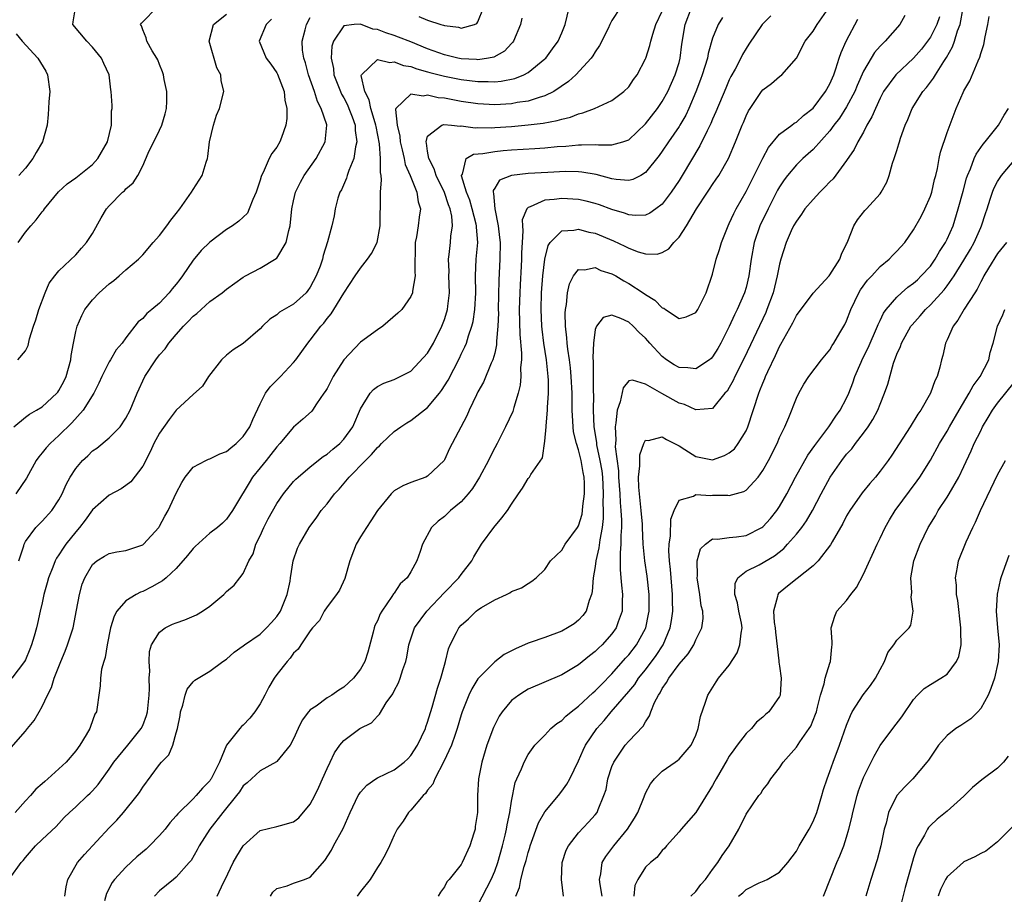
# Model space of a CAD drawing. Units: inches. Extents: x 2592000 to 2595000, y 1530000 to 1533000.
# Drawn here: x 2592598 to 2592716, y 1531173 to 1531278 of the extents above; entities that cross this region are included whole.
import ezdxf

# ---------------------------------------------------------------- set-up
doc = ezdxf.new("R2010")
doc.units = ezdxf.units.IN
doc.header["$MEASUREMENT"] = 0
doc.layers.add('LD25921530_2ft', color=123, linetype='Continuous')

msp = doc.modelspace()

# ---------------------------------------------------------------- linework, layer by layer
at = {"layer": 'LD25921530_2ft'}
for points, elevation in [([(2592597, 1531190.43), (2592599, 1531192.67), (2592599.26, 1531193), (2592600.06, 1531193.94), (2592600.62, 1531195), (2592601, 1531195.64), (2592601.63, 1531197), (2592602.11, 1531197.89), (2592602.44, 1531199), (2592603.22, 1531201), (2592603.75, 1531202.25), (2592604.04, 1531203), (2592604.7, 1531205), (2592605.11, 1531207.11), (2592605.44, 1531209), (2592605.78, 1531210.22), (2592606.08, 1531211), (2592607, 1531212.57), (2592607.53, 1531213), (2592608.44, 1531213.56), (2592609, 1531213.88), (2592609.92, 1531214.08), (2592611, 1531214.23), (2592613, 1531214.94), (2592613.08, 1531215), (2592614.91, 1531217), (2592615, 1531217.13), (2592615.65, 1531218.35), (2592616.03, 1531219), (2592617, 1531221.09), (2592617.65, 1531222.35), (2592618.07, 1531223), (2592619, 1531224.17), (2592620.52, 1531225), (2592620.86, 1531225.14), (2592621, 1531225.18), (2592622.21, 1531225.79), (2592623, 1531226.07), (2592623.5, 1531226.5), (2592624.13, 1531227), (2592625, 1531227.86), (2592625.77, 1531229), (2592626.12, 1531229.88), (2592627, 1531231.75), (2592627.66, 1531233), (2592628.2, 1531233.79), (2592629.45, 1531235), (2592631, 1531236.66), (2592631.28, 1531237), (2592632.7, 1531239), (2592633, 1531239.35), (2592634.25, 1531241), (2592634.62, 1531241.38), (2592635, 1531241.92), (2592635.5, 1531242.5), (2592635.82, 1531243), (2592637, 1531244.96), (2592638.34, 1531247), (2592639, 1531247.95), (2592639.82, 1531249), (2592640.3, 1531249.7), (2592640.96, 1531251), (2592641.34, 1531253), (2592641.35, 1531254.65), (2592641.37, 1531255), (2592641.36, 1531255.36), (2592641.39, 1531257), (2592641.51, 1531258.49), (2592641.44, 1531259), (2592641.36, 1531259.36), (2592641.39, 1531261), (2592641.25, 1531262.75), (2592640.84, 1531264.84), (2592640.82, 1531265), (2592640.72, 1531265.28), (2592640.22, 1531267), (2592640.03, 1531268.03), (2592639.51, 1531269), (2592639.07, 1531270.93), (2592639.1, 1531271), (2592641, 1531272.85), (2592642.47, 1531272.47), (2592643, 1531272.56), (2592644.12, 1531272.12), (2592645, 1531271.99), (2592645.71, 1531271.71), (2592647, 1531271.38), (2592647.28, 1531271.28), (2592649, 1531270.84), (2592651, 1531270.43), (2592653, 1531270.19), (2592654.21, 1531270.21), (2592655, 1531270.17), (2592655.77, 1531270.23), (2592657.42, 1531270.58), (2592658.47, 1531271), (2592659, 1531271.29), (2592661, 1531272.9), (2592661.1, 1531273), (2592661.89, 1531274.11), (2592662.56, 1531275), (2592663, 1531276), (2592663.41, 1531277), (2592663.87, 1531279)], 7988), ([(2592597.17, 1531175.17), (2592598.48, 1531177), (2592598.73, 1531177.27), (2592599, 1531177.63), (2592600.21, 1531179), (2592601, 1531179.77), (2592602.67, 1531181.33), (2592603.63, 1531182.37), (2592604.26, 1531183), (2592605, 1531183.67), (2592606.4, 1531185), (2592606.72, 1531185.28), (2592607, 1531185.57), (2592607.68, 1531186.32), (2592609, 1531188.16), (2592609.57, 1531189), (2592611.24, 1531191), (2592612.83, 1531193), (2592613, 1531193.37), (2592613.44, 1531194.56), (2592613.55, 1531195), (2592613.75, 1531197), (2592613.79, 1531197.79), (2592613.76, 1531199), (2592613.83, 1531199.83), (2592613.76, 1531201), (2592613.8, 1531202.2), (2592614.04, 1531203), (2592615, 1531204.5), (2592615.68, 1531205), (2592616.56, 1531205.44), (2592617, 1531205.63), (2592618.02, 1531205.98), (2592619.43, 1531206.57), (2592620.15, 1531207), (2592621, 1531207.61), (2592622.68, 1531209), (2592623, 1531209.35), (2592623.9, 1531210.1), (2592624.58, 1531211), (2592625, 1531211.51), (2592625.66, 1531213), (2592626.17, 1531213.83), (2592626.51, 1531215), (2592627, 1531215.99), (2592627.46, 1531217), (2592627.97, 1531218.03), (2592629, 1531219.86), (2592629.81, 1531221), (2592631, 1531222.48), (2592631.26, 1531222.74), (2592631.53, 1531223), (2592633, 1531224.23), (2592634.54, 1531225.46), (2592635, 1531225.73), (2592635.68, 1531226.32), (2592636.51, 1531227), (2592637, 1531227.51), (2592638.09, 1531229), (2592639, 1531231.13), (2592640.16, 1531233), (2592640.55, 1531233.45), (2592641, 1531233.83), (2592641.78, 1531234.22), (2592643, 1531234.65), (2592643.23, 1531234.77), (2592643.74, 1531235), (2592645, 1531235.65), (2592647, 1531237.8), (2592647.68, 1531239), (2592648.69, 1531241), (2592649, 1531241.82), (2592649.29, 1531242.71), (2592649.36, 1531243), (2592649.39, 1531243.39), (2592649.6, 1531245), (2592649.54, 1531247), (2592649.55, 1531247.55), (2592649.48, 1531249), (2592649.57, 1531249.57), (2592649.72, 1531251), (2592649.77, 1531251.77), (2592649.95, 1531253), (2592649.87, 1531254.13), (2592649.69, 1531255), (2592649.49, 1531255.49), (2592649, 1531256.98), (2592648.01, 1531259), (2592647.79, 1531259.79), (2592647.16, 1531261), (2592647, 1531261.89), (2592646.86, 1531262.86), (2592646.81, 1531263), (2592647, 1531263.67), (2592648.71, 1531265), (2592648.93, 1531265.07), (2592649.83, 1531265), (2592650.88, 1531264.88), (2592651, 1531264.91), (2592652.69, 1531264.69), (2592653, 1531264.71), (2592654.68, 1531264.68), (2592655, 1531264.7), (2592657, 1531264.84), (2592658.98, 1531265.02), (2592660.77, 1531265.23), (2592662.46, 1531265.54), (2592663, 1531265.73), (2592664.05, 1531265.95), (2592665, 1531266.36), (2592665.54, 1531266.46), (2592666.93, 1531267), (2592669, 1531267.95), (2592670.43, 1531269), (2592671, 1531269.59), (2592671.57, 1531270.43), (2592671.99, 1531271), (2592673, 1531272.91), (2592673.04, 1531273), (2592673.51, 1531274.49), (2592673.62, 1531275), (2592673.87, 1531275.87), (2592674.25, 1531277), (2592675, 1531278.6)], 7984), ([(2592669.96, 1531279), (2592669, 1531277.48), (2592668.82, 1531277.18), (2592668.76, 1531277), (2592668.53, 1531276.53), (2592667.51, 1531274.49), (2592667, 1531273.75), (2592666.73, 1531273.27), (2592666.53, 1531273), (2592664.69, 1531271), (2592663.81, 1531270.19), (2592662.06, 1531269), (2592661, 1531268.48), (2592660.31, 1531268.31), (2592659, 1531267.87), (2592657.7, 1531267.7), (2592657, 1531267.56), (2592655, 1531267.44), (2592653, 1531267.53), (2592651, 1531267.83), (2592650, 1531268), (2592649, 1531268.22), (2592648.27, 1531268.27), (2592647, 1531268.58), (2592646.46, 1531268.46), (2592645, 1531268.7), (2592643.22, 1531267), (2592643.15, 1531266.85), (2592643.35, 1531265), (2592643.68, 1531263.68), (2592643.71, 1531263), (2592643.95, 1531262.05), (2592644.19, 1531261), (2592644.32, 1531260.32), (2592644.92, 1531259), (2592645.72, 1531257), (2592645.85, 1531255.85), (2592646.15, 1531255), (2592646, 1531254), (2592645.88, 1531253), (2592645.68, 1531251.68), (2592645.53, 1531251), (2592645.48, 1531247.48), (2592645.53, 1531247), (2592645.19, 1531245.19), (2592645.18, 1531245), (2592645, 1531244.55), (2592643.9, 1531243), (2592643.44, 1531242.56), (2592641.65, 1531241), (2592641, 1531240.59), (2592639, 1531239.1), (2592637.01, 1531237), (2592635.71, 1531235), (2592635, 1531233.57), (2592634.79, 1531233.21), (2592634.62, 1531233), (2592633.74, 1531231.74), (2592633.27, 1531231), (2592633.15, 1531230.85), (2592632.1, 1531229.9), (2592631, 1531228.95), (2592629.36, 1531227), (2592629, 1531226.62), (2592628.3, 1531225.7), (2592627.71, 1531225), (2592627, 1531224.1), (2592626.11, 1531223), (2592625.69, 1531222.31), (2592625, 1531221.14), (2592624.89, 1531221), (2592623.7, 1531219), (2592623, 1531217.97), (2592622.51, 1531217.49), (2592621.93, 1531217), (2592621, 1531216.31), (2592619.26, 1531214.74), (2592619, 1531214.48), (2592618.36, 1531213.64), (2592617, 1531212.1), (2592615.79, 1531211), (2592615.37, 1531210.63), (2592615, 1531210.44), (2592614.1, 1531209.9), (2592613, 1531209.36), (2592612.73, 1531209.27), (2592612.22, 1531209), (2592611, 1531208.24), (2592609.92, 1531207), (2592609.58, 1531206.42), (2592609.14, 1531205), (2592608.74, 1531203), (2592608.53, 1531201.47), (2592608.34, 1531201), (2592608.09, 1531200.09), (2592607.96, 1531199), (2592607.92, 1531198.08), (2592607.75, 1531197), (2592607.56, 1531195.56), (2592607.47, 1531195), (2592607.3, 1531194.7), (2592606.76, 1531193.24), (2592606.69, 1531193), (2592606.26, 1531192.26), (2592605.48, 1531191), (2592605, 1531190.35), (2592603.86, 1531189), (2592601.66, 1531187), (2592601.3, 1531186.7), (2592601, 1531186.42), (2592600.25, 1531185.76), (2592599.59, 1531185), (2592599, 1531184.38), (2592597.77, 1531183)], 7986), ([(2592598.09, 1531237), (2592599, 1531238.07), (2592599.31, 1531238.69), (2592599.5, 1531239.5), (2592599.96, 1531241), (2592600.24, 1531241.76), (2592600.61, 1531243), (2592601.37, 1531245), (2592601.85, 1531246.15), (2592602.51, 1531247), (2592603, 1531247.61), (2592605, 1531249.54), (2592605.68, 1531250.32), (2592606.3, 1531251), (2592607, 1531252.07), (2592608.05, 1531253.95), (2592608.69, 1531255), (2592609, 1531255.36), (2592610.6, 1531257), (2592610.83, 1531257.17), (2592611, 1531257.41), (2592611.87, 1531258.13), (2592612.41, 1531259), (2592613, 1531260.16), (2592613.65, 1531261.65), (2592615, 1531264.41), (2592615.26, 1531265), (2592615.66, 1531266.34), (2592615.83, 1531267), (2592615.88, 1531267.88), (2592615.87, 1531269), (2592615.55, 1531270.45), (2592615.46, 1531271), (2592615.36, 1531271.36), (2592615, 1531272.22), (2592614.79, 1531272.79), (2592614.69, 1531273), (2592614.14, 1531273.86), (2592613.5, 1531275), (2592613.42, 1531275.42), (2592613, 1531276.37), (2592612.84, 1531276.84), (2592612.75, 1531277), (2592612.84, 1531277.16), (2592613, 1531277.34), (2592614.63, 1531279)], 7998), ([(2592598.12, 1531251), (2592599, 1531252.24), (2592599.63, 1531253), (2592600.29, 1531253.71), (2592601, 1531254.64), (2592601.17, 1531254.83), (2592601.28, 1531255), (2592602.95, 1531257.05), (2592604, 1531258), (2592605, 1531258.73), (2592607, 1531260.3), (2592607.66, 1531261), (2592608.81, 1531263), (2592609.27, 1531265), (2592609.29, 1531266.71), (2592609.34, 1531267), (2592609.35, 1531267.35), (2592609.25, 1531269), (2592609.21, 1531269.21), (2592608.98, 1531271), (2592608.35, 1531272.35), (2592608.08, 1531273), (2592607, 1531274.3), (2592606.33, 1531275), (2592604.65, 1531277), (2592604.69, 1531277.31), (2592604.99, 1531279)], 8000), ([(2592603.7, 1531173), (2592603.87, 1531174.13), (2592604.07, 1531175), (2592605.2, 1531177), (2592606.03, 1531177.97), (2592609, 1531181.16), (2592609.92, 1531182.08), (2592610.71, 1531183), (2592612.35, 1531185), (2592612.63, 1531185.37), (2592613, 1531186), (2592615, 1531188.72), (2592615.24, 1531189), (2592616.12, 1531189.88), (2592616.59, 1531191), (2592617, 1531192.47), (2592617.15, 1531193), (2592617.45, 1531194.55), (2592617.51, 1531195), (2592617.78, 1531195.78), (2592618.08, 1531197), (2592618.32, 1531197.68), (2592619, 1531198.58), (2592619.22, 1531198.78), (2592621, 1531199.85), (2592622.55, 1531201), (2592623, 1531201.29), (2592623.9, 1531202.1), (2592625, 1531202.88), (2592625.14, 1531203), (2592627, 1531204.27), (2592627.76, 1531205), (2592628.36, 1531205.64), (2592629, 1531206.35), (2592629.43, 1531207), (2592630.23, 1531209), (2592630.58, 1531210.58), (2592630.63, 1531211), (2592630.97, 1531213), (2592631.48, 1531214.52), (2592631.7, 1531215), (2592632.85, 1531217), (2592633.77, 1531218.23), (2592634.29, 1531219), (2592635, 1531219.82), (2592635.89, 1531221), (2592636.44, 1531221.56), (2592637.63, 1531223), (2592639.57, 1531225), (2592640.31, 1531225.69), (2592641, 1531226.55), (2592641.25, 1531226.75), (2592641.49, 1531227), (2592643, 1531228.43), (2592643.79, 1531229), (2592644.52, 1531229.48), (2592645, 1531229.74), (2592647, 1531231.31), (2592648.42, 1531233), (2592648.67, 1531233.33), (2592649.43, 1531234.57), (2592650.79, 1531237.21), (2592651, 1531237.68), (2592651.44, 1531238.56), (2592651.62, 1531239), (2592651.87, 1531239.87), (2592652.28, 1531241), (2592652.43, 1531241.57), (2592652.63, 1531243), (2592652.74, 1531245), (2592652.7, 1531247), (2592652.79, 1531249), (2592652.97, 1531251), (2592652.84, 1531252.84), (2592652.84, 1531253), (2592652.8, 1531253.2), (2592652.33, 1531255), (2592652.03, 1531256.03), (2592651.64, 1531257), (2592651.05, 1531258.95), (2592651.05, 1531259), (2592651.15, 1531259.15), (2592651.61, 1531261), (2592652.46, 1531261.54), (2592653.6, 1531261.6), (2592655, 1531261.87), (2592656.02, 1531261.98), (2592657, 1531262.05), (2592659.78, 1531262.22), (2592661, 1531262.31), (2592662.45, 1531262.45), (2592663.49, 1531262.51), (2592665, 1531262.66), (2592665.37, 1531262.63), (2592667, 1531262.69), (2592667.37, 1531262.63), (2592669, 1531262.65), (2592670.29, 1531263), (2592671, 1531263.25), (2592673, 1531265.14), (2592674.44, 1531267), (2592675, 1531267.81), (2592675.65, 1531269), (2592676.54, 1531271), (2592677, 1531272.49), (2592677.14, 1531273), (2592677.34, 1531274.66), (2592677.75, 1531277), (2592678.47, 1531279)], 7982), ([(2592621.89, 1531173), (2592622.63, 1531174.63), (2592622.82, 1531175), (2592623.8, 1531177), (2592624.23, 1531177.77), (2592624.99, 1531179), (2592627, 1531180.83), (2592629, 1531181.3), (2592629.45, 1531181.45), (2592631, 1531181.87), (2592631.64, 1531182.36), (2592633, 1531183.97), (2592633.54, 1531185), (2592634.01, 1531185.99), (2592634.47, 1531187), (2592635, 1531188.24), (2592635.38, 1531189), (2592635.89, 1531190.11), (2592636.53, 1531191), (2592637, 1531191.59), (2592638.92, 1531193), (2592640.3, 1531193.7), (2592641, 1531194.48), (2592641.27, 1531194.73), (2592642.07, 1531196.07), (2592642.84, 1531197.16), (2592643, 1531197.49), (2592643.53, 1531198.47), (2592643.74, 1531199), (2592644.05, 1531200.05), (2592644.39, 1531201), (2592644.5, 1531201.5), (2592644.76, 1531203), (2592645.45, 1531205), (2592646.9, 1531207), (2592649, 1531209.25), (2592650.71, 1531211), (2592651, 1531211.39), (2592652.27, 1531213), (2592652.52, 1531213.48), (2592653.43, 1531215), (2592654.88, 1531217), (2592655.87, 1531218.13), (2592656.54, 1531219), (2592657, 1531219.79), (2592657.85, 1531221), (2592658.31, 1531221.69), (2592659, 1531222.85), (2592659.08, 1531222.92), (2592659.15, 1531223), (2592659.32, 1531223.32), (2592660.7, 1531225.3), (2592661, 1531227.29), (2592661.13, 1531229), (2592661.13, 1531229.13), (2592661.3, 1531231), (2592661.31, 1531231.31), (2592661.43, 1531233), (2592661.42, 1531234.58), (2592661.4, 1531235), (2592661.18, 1531237), (2592660.85, 1531239), (2592660.65, 1531240.65), (2592660.61, 1531241), (2592660.54, 1531243), (2592660.6, 1531245), (2592660.76, 1531247), (2592661, 1531249), (2592661.38, 1531250.62), (2592661.64, 1531251), (2592663, 1531252.38), (2592664.45, 1531252.45), (2592665, 1531252.59), (2592666.24, 1531252.24), (2592667, 1531252.1), (2592669.18, 1531251.18), (2592670.54, 1531250.54), (2592671, 1531250.3), (2592672.11, 1531249.89), (2592673, 1531249.65), (2592674.38, 1531249.62), (2592675, 1531249.82), (2592675.77, 1531250.23), (2592676.39, 1531251), (2592677, 1531251.63), (2592677.9, 1531253), (2592679.08, 1531255), (2592680.4, 1531257), (2592680.65, 1531257.35), (2592681, 1531257.9), (2592681.45, 1531258.55), (2592681.74, 1531259), (2592682.89, 1531261), (2592683.75, 1531263), (2592684.22, 1531264.22), (2592684.54, 1531265), (2592684.69, 1531265.31), (2592685, 1531266.1), (2592685.29, 1531266.71), (2592685.48, 1531267), (2592686.83, 1531269), (2592687, 1531269.22), (2592688.03, 1531269.97), (2592689, 1531270.8), (2592689.25, 1531271), (2592691, 1531272.98), (2592692.07, 1531275), (2592693, 1531276.21), (2592693.49, 1531277), (2592694.88, 1531279)], 7976), ([(2592645.96, 1531277.96), (2592647, 1531277.51), (2592648.59, 1531277), (2592648.91, 1531276.91), (2592649, 1531276.87), (2592650.68, 1531276.68), (2592651, 1531276.58), (2592652.58, 1531277), (2592652.87, 1531277.13), (2592653, 1531277.31), (2592653.68, 1531279)], 7992), ([(2592653, 1531171.92), (2592654.59, 1531175), (2592655, 1531175.98), (2592655.36, 1531177), (2592655.93, 1531179), (2592656.26, 1531180.26), (2592656.43, 1531181), (2592656.5, 1531181.5), (2592656.82, 1531183), (2592657, 1531184.33), (2592657.43, 1531186.57), (2592657.65, 1531187), (2592658.2, 1531188.2), (2592658.52, 1531189), (2592659, 1531189.9), (2592659.78, 1531191), (2592661, 1531192.21), (2592661.7, 1531193), (2592662.41, 1531193.59), (2592663, 1531193.96), (2592663.51, 1531194.49), (2592664.11, 1531195), (2592665, 1531195.67), (2592666.72, 1531197.28), (2592667, 1531197.51), (2592667.73, 1531198.27), (2592669, 1531199.53), (2592670.62, 1531201.38), (2592671, 1531201.79), (2592671.94, 1531203), (2592673, 1531204.92), (2592673.03, 1531205), (2592673.36, 1531206.64), (2592673.42, 1531207), (2592673.42, 1531209), (2592673.18, 1531211.18), (2592672.91, 1531213), (2592672.74, 1531215), (2592672.66, 1531217), (2592672.63, 1531217.37), (2592672.49, 1531219), (2592672.28, 1531221), (2592672.21, 1531221.79), (2592672.18, 1531223), (2592672.34, 1531224.34), (2592672.31, 1531225), (2592672.33, 1531225.67), (2592672.8, 1531227), (2592673, 1531227.4), (2592673.37, 1531227.37), (2592675, 1531227.82), (2592675.49, 1531227.49), (2592677, 1531226.73), (2592677.69, 1531226.31), (2592679, 1531225.47), (2592681, 1531225.07), (2592682.41, 1531225.59), (2592683, 1531225.89), (2592683.61, 1531226.39), (2592684.06, 1531227), (2592685, 1531228.53), (2592685.22, 1531229), (2592686.51, 1531233), (2592686.66, 1531233.34), (2592687, 1531234.23), (2592687.24, 1531234.76), (2592687.33, 1531235), (2592687.6, 1531235.6), (2592688.5, 1531237.5), (2592689, 1531238.6), (2592689.15, 1531238.85), (2592689.49, 1531239.49), (2592690.57, 1531241.43), (2592691, 1531242.28), (2592693, 1531244.96), (2592694.9, 1531247), (2592695, 1531247.13), (2592696.19, 1531249), (2592696.37, 1531249.62), (2592697, 1531250.82), (2592697.05, 1531250.95), (2592697.16, 1531251.16), (2592697.87, 1531253), (2592698.31, 1531253.69), (2592699.18, 1531254.82), (2592699.36, 1531255), (2592701, 1531256.81), (2592701.14, 1531257), (2592701.8, 1531258.2), (2592702.09, 1531259), (2592702.49, 1531260.48), (2592702.68, 1531261), (2592703, 1531261.98), (2592703.24, 1531262.76), (2592703.3, 1531263), (2592703.43, 1531263.43), (2592703.99, 1531265), (2592704.31, 1531265.69), (2592704.82, 1531267), (2592706.09, 1531269), (2592706.52, 1531269.48), (2592707.38, 1531270.62), (2592707.59, 1531271), (2592708.6, 1531272.6), (2592708.92, 1531273.08), (2592709.65, 1531274.35), (2592709.87, 1531275), (2592710.24, 1531276.24), (2592710.55, 1531277), (2592710.91, 1531279)], 7968), ([(2592658.23, 1531277.77), (2592658.07, 1531277), (2592657.23, 1531275), (2592657.13, 1531274.87), (2592657, 1531274.74), (2592656.17, 1531273.83), (2592654.88, 1531273.12), (2592654.27, 1531273), (2592653, 1531272.81), (2592652.83, 1531272.83), (2592651, 1531272.92), (2592650.62, 1531273), (2592649, 1531273.39), (2592647, 1531274.12), (2592645, 1531274.93), (2592643.51, 1531275.51), (2592643, 1531275.7), (2592642, 1531276), (2592641, 1531276.41), (2592640.47, 1531276.47), (2592639, 1531277.06), (2592638.25, 1531277), (2592637, 1531276.84), (2592635.76, 1531275), (2592635.57, 1531274.43), (2592635.5, 1531273), (2592635.77, 1531271.77), (2592635.82, 1531271), (2592636.59, 1531269), (2592636.71, 1531268.71), (2592637, 1531268.24), (2592637.42, 1531267.42), (2592637.61, 1531267), (2592637.99, 1531266.01), (2592638.35, 1531265), (2592638.36, 1531264.36), (2592638.56, 1531263), (2592638.4, 1531262.4), (2592638.2, 1531261), (2592637.59, 1531259.59), (2592637.4, 1531259), (2592637.32, 1531258.68), (2592636.7, 1531257.3), (2592636.52, 1531257), (2592636.3, 1531256.3), (2592635.97, 1531255), (2592635.83, 1531254.17), (2592635.57, 1531253), (2592635.06, 1531251.06), (2592634.55, 1531249.45), (2592634.45, 1531249), (2592634.17, 1531248.17), (2592633.71, 1531247), (2592633, 1531245.67), (2592632.72, 1531245.28), (2592632.49, 1531245), (2592631, 1531243.64), (2592629.33, 1531242.67), (2592629, 1531242.38), (2592628.17, 1531241.83), (2592627.3, 1531241), (2592627, 1531240.68), (2592625, 1531238.96), (2592623.81, 1531238.19), (2592623, 1531237.57), (2592622.38, 1531237), (2592620.84, 1531235), (2592620.14, 1531233.86), (2592619, 1531232.85), (2592617, 1531230.97), (2592616.14, 1531229.86), (2592615, 1531228.24), (2592614.33, 1531227), (2592613.92, 1531226.08), (2592613, 1531224.3), (2592611.57, 1531222.43), (2592611, 1531221.99), (2592610.41, 1531221.59), (2592609, 1531220.84), (2592607, 1531219.1), (2592606.12, 1531217.88), (2592605.46, 1531217), (2592605, 1531216.46), (2592603.83, 1531215), (2592603.49, 1531214.51), (2592603, 1531213.73), (2592602.69, 1531213.31), (2592602.53, 1531213), (2592602.27, 1531212.27), (2592601.77, 1531211), (2592601.61, 1531210.39), (2592601.21, 1531209), (2592601, 1531208.01), (2592600.75, 1531207), (2592600.45, 1531205.55), (2592600.31, 1531205), (2592600.03, 1531204.03), (2592599.72, 1531203), (2592599.51, 1531202.49), (2592599, 1531201.2), (2592598.89, 1531201), (2592597.38, 1531199)], 7990), ([(2592597.63, 1531229), (2592599, 1531230.16), (2592599.47, 1531230.53), (2592600.34, 1531231), (2592601, 1531231.39), (2592602.74, 1531233), (2592602.85, 1531233.15), (2592603, 1531233.35), (2592603.59, 1531234.41), (2592603.87, 1531235), (2592604.41, 1531237), (2592604.47, 1531237.53), (2592604.72, 1531239), (2592605, 1531240.36), (2592605.16, 1531241), (2592605.72, 1531242.28), (2592606.1, 1531243), (2592607, 1531244.15), (2592607.81, 1531245), (2592609, 1531246.07), (2592609.54, 1531246.46), (2592610.18, 1531247), (2592611, 1531247.75), (2592612.49, 1531249), (2592613, 1531249.53), (2592614.26, 1531251), (2592615, 1531251.83), (2592615.86, 1531253), (2592616.35, 1531253.65), (2592617, 1531254.44), (2592617.43, 1531255), (2592618.83, 1531257), (2592619, 1531257.32), (2592620.1, 1531259), (2592620.57, 1531260.57), (2592620.71, 1531261), (2592620.76, 1531261.24), (2592620.98, 1531263), (2592621.43, 1531265), (2592621.82, 1531266.18), (2592622.18, 1531267), (2592622.66, 1531269), (2592622.34, 1531270.34), (2592622.31, 1531271), (2592621.83, 1531271.83), (2592620.91, 1531275), (2592621.44, 1531277), (2592623, 1531278.23)], 7996), ([(2592628.37, 1531277.63), (2592627.72, 1531277), (2592626.9, 1531275), (2592627.73, 1531273), (2592628.27, 1531272.27), (2592629, 1531271.25), (2592629.09, 1531271.09), (2592629.86, 1531269), (2592629.97, 1531267.97), (2592630.19, 1531267), (2592630.2, 1531265.8), (2592630.09, 1531265), (2592629.54, 1531263.54), (2592629.37, 1531263), (2592629, 1531262.38), (2592628.4, 1531261.6), (2592628.08, 1531261), (2592627.36, 1531259.36), (2592627.17, 1531259), (2592627.12, 1531258.88), (2592627, 1531258.43), (2592626.54, 1531257), (2592626.13, 1531256.13), (2592625.72, 1531255), (2592625.49, 1531254.51), (2592624.46, 1531253.54), (2592623.7, 1531253), (2592623, 1531252.54), (2592621, 1531251.02), (2592619.97, 1531250.03), (2592619, 1531248.87), (2592617.73, 1531247), (2592617.41, 1531246.59), (2592617, 1531246.02), (2592616.53, 1531245.47), (2592616.16, 1531245), (2592615, 1531243.76), (2592614.09, 1531243), (2592613.47, 1531242.53), (2592613, 1531241.94), (2592612.46, 1531241.54), (2592611, 1531239.63), (2592610.56, 1531239), (2592609.82, 1531238.18), (2592609.16, 1531237), (2592609, 1531236.75), (2592608.12, 1531235), (2592607.77, 1531234.23), (2592607.15, 1531233), (2592605.89, 1531231), (2592604.53, 1531229.47), (2592603, 1531227.97), (2592601.94, 1531227), (2592601.49, 1531226.51), (2592601, 1531225.88), (2592600.58, 1531225.42), (2592600.3, 1531225), (2592599.11, 1531222.89), (2592597.86, 1531221)], 7994), ([(2592598.22, 1531213), (2592598.79, 1531214.79), (2592598.84, 1531215), (2592599, 1531215.3), (2592600.26, 1531217), (2592601, 1531217.74), (2592602.14, 1531219), (2592603, 1531220.29), (2592603.38, 1531221), (2592603.87, 1531222.13), (2592604.35, 1531223), (2592605, 1531224.02), (2592605.83, 1531225), (2592606.44, 1531225.56), (2592607, 1531226.12), (2592607.53, 1531226.47), (2592609, 1531227.68), (2592610.29, 1531229), (2592611, 1531230.02), (2592611.51, 1531231), (2592612.34, 1531233), (2592613.25, 1531235), (2592614.55, 1531237), (2592615, 1531237.58), (2592615.69, 1531238.31), (2592616.13, 1531239), (2592617, 1531240.02), (2592617.85, 1531241), (2592618.44, 1531241.56), (2592619, 1531242.2), (2592619.46, 1531242.54), (2592621, 1531243.94), (2592622.48, 1531245), (2592623, 1531245.42), (2592625, 1531246.84), (2592625.27, 1531247), (2592627, 1531247.92), (2592628.93, 1531249.07), (2592629, 1531249.14), (2592630.12, 1531251), (2592630.42, 1531252.42), (2592630.61, 1531253), (2592630.81, 1531255), (2592631, 1531255.95), (2592631.24, 1531257), (2592631.81, 1531258.19), (2592632.28, 1531259), (2592633.69, 1531261), (2592634.76, 1531263), (2592634.96, 1531265), (2592634.95, 1531265.05), (2592634.31, 1531267), (2592633.84, 1531267.84), (2592633.49, 1531269), (2592632.8, 1531271), (2592632.43, 1531272.43), (2592632.22, 1531273), (2592632.07, 1531273.93), (2592632.01, 1531275), (2592632.38, 1531276.38), (2592632.53, 1531277), (2592633, 1531277.85)], 7992), ([(2592682.17, 1531277.83), (2592681.67, 1531277), (2592681, 1531275.39), (2592680.47, 1531273.53), (2592680.38, 1531273), (2592679.77, 1531271), (2592679.57, 1531270.43), (2592679, 1531268.98), (2592678.18, 1531267), (2592677.8, 1531266.2), (2592677.11, 1531265), (2592677, 1531264.83), (2592675.73, 1531263), (2592675, 1531261.9), (2592674.63, 1531261.37), (2592673, 1531259.33), (2592672.43, 1531259), (2592671.49, 1531258.51), (2592671, 1531258.4), (2592669.5, 1531258.5), (2592669, 1531258.59), (2592667.1, 1531259.1), (2592665.39, 1531259.39), (2592665, 1531259.42), (2592663.45, 1531259.45), (2592661.35, 1531259.35), (2592659, 1531259.21), (2592657.01, 1531258.99), (2592655.57, 1531258.43), (2592655, 1531257.47), (2592654.81, 1531257.19), (2592654.81, 1531257), (2592654.86, 1531256.86), (2592655, 1531255), (2592655.43, 1531253), (2592655.59, 1531251.59), (2592655.64, 1531251), (2592655.62, 1531249), (2592655.51, 1531246.49), (2592655.43, 1531243), (2592655.44, 1531242.56), (2592655.38, 1531241), (2592655.23, 1531239.23), (2592655.23, 1531238.77), (2592655, 1531237.8), (2592654.78, 1531237), (2592654.58, 1531236.58), (2592653.66, 1531234.34), (2592653, 1531233.17), (2592652.82, 1531232.82), (2592651.95, 1531231), (2592651.67, 1531230.33), (2592649.94, 1531227), (2592649.6, 1531226.4), (2592649, 1531225.05), (2592648.97, 1531225), (2592647, 1531223.1), (2592646.8, 1531223), (2592645, 1531222.37), (2592644.03, 1531221.97), (2592643, 1531221.35), (2592642.63, 1531221), (2592641.02, 1531219), (2592640.23, 1531217.77), (2592639.71, 1531217), (2592639, 1531215.89), (2592638.46, 1531215), (2592638.15, 1531214.15), (2592637.7, 1531213), (2592637.1, 1531210.9), (2592636.48, 1531209.52), (2592636.11, 1531209), (2592635, 1531207.51), (2592634.67, 1531207), (2592634.09, 1531205.91), (2592633.27, 1531205), (2592633, 1531204.67), (2592631.88, 1531203), (2592631.54, 1531202.46), (2592631, 1531201.99), (2592630.6, 1531201.4), (2592630.22, 1531201), (2592629, 1531199.45), (2592628.68, 1531199), (2592628.05, 1531197.95), (2592627.56, 1531197), (2592627, 1531195.94), (2592626.39, 1531195), (2592625.77, 1531194.23), (2592625, 1531193.41), (2592624.77, 1531193.23), (2592624.57, 1531193), (2592623, 1531191), (2592622.15, 1531189), (2592621.33, 1531187.33), (2592621.16, 1531187), (2592621.1, 1531186.9), (2592621, 1531186.77), (2592620.12, 1531185.88), (2592619.37, 1531185), (2592619, 1531184.61), (2592617.18, 1531182.82), (2592617, 1531182.58), (2592616.25, 1531181.75), (2592615.66, 1531181), (2592615, 1531180.23), (2592613.81, 1531179), (2592613.39, 1531178.61), (2592612.3, 1531177.7), (2592611, 1531176.47), (2592609.63, 1531175), (2592609.37, 1531174.63), (2592608.68, 1531173.32), (2592608.43, 1531172.43)], 7980), ([(2592687.95, 1531278.05), (2592686.92, 1531277), (2592685.35, 1531274.65), (2592685, 1531274.14), (2592684.58, 1531273.42), (2592684.38, 1531273), (2592683.69, 1531271.69), (2592683.2, 1531270.8), (2592683, 1531270.39), (2592682.58, 1531269.42), (2592681.41, 1531266.59), (2592681, 1531265.71), (2592680.79, 1531265.21), (2592680.34, 1531264.34), (2592679.48, 1531262.52), (2592677.39, 1531259), (2592677, 1531258.39), (2592676.06, 1531257), (2592675, 1531255.58), (2592674.24, 1531255), (2592673.52, 1531254.48), (2592673, 1531254.26), (2592671.79, 1531254.21), (2592671, 1531254.3), (2592670.5, 1531254.5), (2592669, 1531254.94), (2592667.5, 1531255.5), (2592667, 1531255.65), (2592665.92, 1531255.92), (2592665, 1531256.12), (2592663, 1531256.25), (2592662.11, 1531256.11), (2592661, 1531256.04), (2592659.24, 1531255.24), (2592659, 1531255.18), (2592658.84, 1531255), (2592658.29, 1531253.71), (2592658.31, 1531253), (2592658.37, 1531252.37), (2592658.27, 1531251), (2592658.22, 1531249.78), (2592658.22, 1531249), (2592658.18, 1531248.18), (2592658.04, 1531245.96), (2592657.99, 1531245), (2592657.94, 1531243), (2592658, 1531240), (2592658.22, 1531237.78), (2592658.19, 1531237), (2592658.08, 1531236.08), (2592658.12, 1531235), (2592658.04, 1531233.96), (2592657.82, 1531233), (2592657.29, 1531231.29), (2592657.17, 1531230.83), (2592656.28, 1531229), (2592655.29, 1531227), (2592655, 1531226.48), (2592654.49, 1531225.51), (2592654.27, 1531225), (2592653.17, 1531223), (2592652.36, 1531221.64), (2592651.84, 1531221), (2592651, 1531220.06), (2592649.73, 1531219), (2592649, 1531218.3), (2592648.26, 1531217.74), (2592647.46, 1531217), (2592646.39, 1531215), (2592646.12, 1531214.12), (2592645.72, 1531213), (2592645, 1531211.7), (2592644.57, 1531211), (2592643.74, 1531210.26), (2592643, 1531209.15), (2592642.93, 1531209.07), (2592642.74, 1531208.74), (2592641.53, 1531207), (2592641.33, 1531206.67), (2592641, 1531205.86), (2592640.71, 1531205.29), (2592640.62, 1531205), (2592640.51, 1531204.51), (2592639.88, 1531202.12), (2592639.5, 1531201), (2592639, 1531200.09), (2592638.17, 1531199), (2592637, 1531197.93), (2592636.41, 1531197.59), (2592635.57, 1531197), (2592635, 1531196.65), (2592633.68, 1531195.68), (2592633, 1531195.23), (2592632.79, 1531195), (2592632.01, 1531193.99), (2592631.54, 1531193), (2592631, 1531191.76), (2592630.58, 1531191), (2592629, 1531189.06), (2592628.97, 1531189.03), (2592627, 1531187.95), (2592625.47, 1531186.53), (2592625, 1531186.15), (2592624.54, 1531185.46), (2592624.19, 1531185), (2592622.57, 1531183), (2592621.02, 1531181), (2592619.73, 1531179), (2592619.48, 1531178.52), (2592618.76, 1531177.24), (2592618.56, 1531177), (2592617, 1531175.26), (2592616.66, 1531175), (2592615, 1531173.63), (2592614.4, 1531173)], 7978), ([(2592628.25, 1531173), (2592628.51, 1531173.49), (2592629, 1531173.9), (2592630.23, 1531174.23), (2592631, 1531174.55), (2592632.29, 1531175), (2592633, 1531175.27), (2592634.75, 1531177.25), (2592635.52, 1531178.48), (2592635.78, 1531179), (2592636.91, 1531181.09), (2592637.75, 1531183), (2592638.71, 1531185), (2592638.82, 1531185.18), (2592639, 1531185.4), (2592639.75, 1531186.25), (2592640.81, 1531187), (2592641, 1531187.11), (2592643, 1531188.09), (2592644.2, 1531189), (2592644.62, 1531189.38), (2592645, 1531189.78), (2592645.77, 1531191), (2592646.73, 1531193), (2592646.79, 1531193.21), (2592647, 1531193.75), (2592647.54, 1531195.54), (2592648.17, 1531197.83), (2592648.58, 1531199), (2592649, 1531200.57), (2592649.13, 1531201), (2592649.49, 1531202.51), (2592649.69, 1531203), (2592650.44, 1531204.44), (2592650.71, 1531205), (2592651, 1531205.34), (2592651.89, 1531206.11), (2592652.81, 1531207), (2592653, 1531207.15), (2592653.43, 1531207.43), (2592655, 1531208.37), (2592656.43, 1531209), (2592656.81, 1531209.19), (2592657, 1531209.36), (2592658.21, 1531209.79), (2592659, 1531210.31), (2592659.43, 1531210.57), (2592659.97, 1531211), (2592661, 1531211.99), (2592661.66, 1531213), (2592663, 1531214.29), (2592663.43, 1531215), (2592664.89, 1531217), (2592665, 1531217.18), (2592665.43, 1531218.57), (2592665.49, 1531219), (2592665.52, 1531219.52), (2592665.73, 1531221), (2592665.72, 1531222.28), (2592665.67, 1531223), (2592665.56, 1531223.56), (2592665.31, 1531225), (2592665, 1531226.24), (2592664.75, 1531227), (2592664.42, 1531228.42), (2592664.36, 1531229), (2592664.34, 1531229.66), (2592664.24, 1531231), (2592664.23, 1531233), (2592664.14, 1531235), (2592664.05, 1531236.05), (2592663.93, 1531237), (2592663.73, 1531238.27), (2592663.66, 1531239), (2592663.63, 1531239.63), (2592663.47, 1531241), (2592663.43, 1531242.57), (2592663.46, 1531243), (2592663.59, 1531243.59), (2592663.71, 1531245), (2592663.93, 1531246.07), (2592664.42, 1531247), (2592665, 1531247.77), (2592665.72, 1531247.72), (2592667, 1531248.01), (2592667.67, 1531247.67), (2592669, 1531247.25), (2592669.46, 1531247), (2592670.43, 1531246.43), (2592671, 1531246.12), (2592672.71, 1531245), (2592673, 1531244.78), (2592674.12, 1531244.12), (2592675, 1531243.2), (2592675.17, 1531243.17), (2592675.39, 1531243), (2592677, 1531241.94), (2592677.87, 1531242.13), (2592679, 1531242.63), (2592679.24, 1531243), (2592680.24, 1531245), (2592681, 1531247.22), (2592681.44, 1531249), (2592681.83, 1531250.17), (2592682.05, 1531251), (2592682.86, 1531253), (2592683, 1531253.27), (2592683.53, 1531254.47), (2592683.82, 1531255), (2592685, 1531257.09), (2592687, 1531261.05), (2592687.68, 1531262.32), (2592689, 1531263.92), (2592690.45, 1531265), (2592690.75, 1531265.25), (2592691, 1531265.37), (2592691.85, 1531266.15), (2592693, 1531267.03), (2592694.48, 1531269), (2592695, 1531269.91), (2592695.47, 1531271), (2592695.73, 1531271.73), (2592696.12, 1531273), (2592696.34, 1531273.66), (2592696.96, 1531275), (2592698.34, 1531277.66)], 7974), ([(2592703.93, 1531278.07), (2592703.35, 1531277), (2592701.61, 1531275), (2592701.28, 1531274.72), (2592701, 1531274.43), (2592700.34, 1531273.66), (2592699.93, 1531273), (2592699, 1531271.45), (2592698.27, 1531269.73), (2592697.97, 1531269), (2592697, 1531267.17), (2592696.16, 1531265.84), (2592695.48, 1531265), (2592695, 1531264.34), (2592693, 1531262.1), (2592692.43, 1531261.57), (2592691.76, 1531261), (2592691, 1531260.25), (2592689.96, 1531259), (2592689.54, 1531258.46), (2592689, 1531257.65), (2592688.77, 1531257.23), (2592687.63, 1531255), (2592686.65, 1531253), (2592685.96, 1531251), (2592685.62, 1531249), (2592685.34, 1531247), (2592685, 1531245.64), (2592684.81, 1531245), (2592683.94, 1531243), (2592683.62, 1531242.38), (2592683, 1531240.98), (2592681.99, 1531239), (2592681.64, 1531238.36), (2592681, 1531237.35), (2592680.83, 1531237.17), (2592680.63, 1531237), (2592679, 1531235.92), (2592678.05, 1531236.04), (2592677, 1531236.07), (2592676.41, 1531236.41), (2592675.52, 1531237), (2592675, 1531237.39), (2592673.51, 1531239), (2592673.28, 1531239.28), (2592673, 1531239.59), (2592672.24, 1531240.24), (2592671.52, 1531241), (2592671, 1531241.47), (2592670.06, 1531241.94), (2592669, 1531242.32), (2592667.94, 1531242.06), (2592667.14, 1531241), (2592667, 1531240.62), (2592666.78, 1531239), (2592666.72, 1531237.28), (2592666.77, 1531236.77), (2592666.77, 1531233.23), (2592666.79, 1531232.79), (2592666.76, 1531231), (2592666.84, 1531229), (2592667.14, 1531227.14), (2592667.16, 1531226.84), (2592667.56, 1531225), (2592667.77, 1531223.77), (2592667.85, 1531223), (2592667.91, 1531222.09), (2592667.96, 1531221), (2592667.92, 1531219.92), (2592667.96, 1531219), (2592667.95, 1531218.05), (2592667.82, 1531217), (2592667.53, 1531215.53), (2592667.44, 1531214.56), (2592667.09, 1531213), (2592667, 1531212.34), (2592666.75, 1531211), (2592666.63, 1531209.37), (2592666.55, 1531209), (2592666.26, 1531208.26), (2592665.9, 1531207), (2592665.52, 1531206.48), (2592665, 1531205.92), (2592664.49, 1531205.51), (2592663.71, 1531205), (2592663, 1531204.61), (2592661, 1531203.88), (2592659.25, 1531203.25), (2592659, 1531203.18), (2592657.47, 1531202.53), (2592657, 1531202.27), (2592656.15, 1531201.85), (2592655, 1531200.97), (2592653, 1531198.94), (2592652.26, 1531197.74), (2592651.91, 1531197), (2592651.12, 1531195), (2592651, 1531194.63), (2592650.54, 1531193), (2592650.27, 1531192.27), (2592649.85, 1531191), (2592648.95, 1531189.05), (2592647.85, 1531187), (2592647.62, 1531186.38), (2592647, 1531185.64), (2592646.74, 1531185.26), (2592646.45, 1531185), (2592645, 1531183.27), (2592644.7, 1531183), (2592644.07, 1531181.93), (2592643.38, 1531181), (2592643, 1531180.26), (2592642.46, 1531179), (2592641.99, 1531178.01), (2592641.4, 1531177), (2592641, 1531176.41), (2592640.16, 1531175), (2592639, 1531173.57), (2592638.58, 1531173)], 7972), ([(2592708.09, 1531277.91), (2592707.78, 1531277), (2592707, 1531275.51), (2592706.64, 1531275), (2592705.92, 1531274.08), (2592705, 1531272.99), (2592702.89, 1531271), (2592701.42, 1531269), (2592701, 1531268.22), (2592700.43, 1531267), (2592700.02, 1531265.98), (2592699.43, 1531265), (2592699, 1531264.16), (2592698.35, 1531263), (2592697.91, 1531262.09), (2592697, 1531260.77), (2592695.39, 1531258.61), (2592695, 1531258.22), (2592694.41, 1531257.59), (2592693.82, 1531257), (2592693, 1531256.12), (2592692.03, 1531255), (2592691.63, 1531254.37), (2592691, 1531253.55), (2592690.68, 1531253), (2592690.4, 1531252.4), (2592689.8, 1531251), (2592689.16, 1531249), (2592689, 1531248.41), (2592688.73, 1531247), (2592688.22, 1531245), (2592687.48, 1531243), (2592687.34, 1531242.66), (2592684.79, 1531237.21), (2592683.67, 1531235), (2592683.46, 1531234.54), (2592683, 1531233.7), (2592682.73, 1531233.27), (2592682.45, 1531233), (2592681, 1531231.18), (2592679, 1531231.02), (2592677.66, 1531231.66), (2592677, 1531231.82), (2592674.96, 1531232.96), (2592673, 1531234.11), (2592671.45, 1531234.55), (2592671, 1531234.47), (2592670.33, 1531233.67), (2592669.98, 1531231.98), (2592669.6, 1531231), (2592669.47, 1531229.47), (2592669.36, 1531229), (2592669.46, 1531227.46), (2592669.41, 1531227), (2592669.39, 1531226.61), (2592669.76, 1531223.77), (2592669.79, 1531223), (2592669.92, 1531221), (2592669.97, 1531219.97), (2592670.05, 1531219), (2592670.12, 1531217.88), (2592670.12, 1531217), (2592670.04, 1531216.04), (2592670.06, 1531215), (2592669.96, 1531213.96), (2592669.99, 1531213), (2592669.97, 1531211.97), (2592670.07, 1531211), (2592670.12, 1531210.12), (2592670.27, 1531209), (2592670.22, 1531208.22), (2592670.21, 1531207), (2592669.72, 1531205.72), (2592669.48, 1531205), (2592669, 1531204.32), (2592667.81, 1531203), (2592667.4, 1531202.6), (2592667, 1531202.2), (2592666.31, 1531201.69), (2592665, 1531200.6), (2592663, 1531199.4), (2592659, 1531197.68), (2592658.57, 1531197.43), (2592657.87, 1531197), (2592657, 1531196.35), (2592655.88, 1531195), (2592655.53, 1531194.47), (2592654.86, 1531193.14), (2592654.08, 1531191), (2592653.48, 1531189), (2592653.08, 1531187), (2592652.95, 1531185), (2592652.93, 1531183), (2592652.68, 1531181.32), (2592652.66, 1531181), (2592652.53, 1531180.53), (2592652.04, 1531179), (2592651.12, 1531177), (2592651, 1531176.79), (2592649.57, 1531175), (2592649.3, 1531174.7), (2592649, 1531174.1), (2592648.52, 1531173.48), (2592648.25, 1531173)], 7970), ([(2592657.54, 1531173), (2592657.97, 1531174.03), (2592658.14, 1531175), (2592658.53, 1531176.53), (2592658.76, 1531177.24), (2592659, 1531178.2), (2592659.2, 1531178.8), (2592659.24, 1531179), (2592660.24, 1531181.76), (2592661, 1531183.06), (2592662.6, 1531185), (2592663, 1531185.51), (2592663.63, 1531186.37), (2592663.97, 1531187), (2592665, 1531189.13), (2592665.57, 1531190.43), (2592665.85, 1531191), (2592667.19, 1531193), (2592668.05, 1531193.95), (2592668.92, 1531195), (2592671, 1531197.4), (2592671.73, 1531198.27), (2592672.18, 1531199), (2592673, 1531200.02), (2592674.27, 1531201.73), (2592675.11, 1531203), (2592675.96, 1531205), (2592676.11, 1531205.89), (2592676.25, 1531207), (2592676.23, 1531208.23), (2592676.23, 1531209), (2592675.97, 1531211.97), (2592675.85, 1531213), (2592675.78, 1531214.22), (2592675.82, 1531215), (2592675.99, 1531215.99), (2592676.03, 1531217.97), (2592676.4, 1531219), (2592677, 1531220.25), (2592678.74, 1531220.74), (2592679, 1531220.91), (2592680.81, 1531220.81), (2592681, 1531220.83), (2592682.83, 1531220.83), (2592683, 1531220.81), (2592684.73, 1531221.27), (2592685, 1531221.45), (2592686.44, 1531223), (2592687, 1531223.78), (2592687.66, 1531225), (2592688.7, 1531227), (2592689, 1531227.72), (2592689.62, 1531229), (2592690.1, 1531230.1), (2592691, 1531232.41), (2592691.29, 1531233), (2592691.91, 1531234.09), (2592692.51, 1531235), (2592694.02, 1531237), (2592695, 1531238.19), (2592695.28, 1531238.72), (2592695.48, 1531239), (2592696.21, 1531240.21), (2592696.79, 1531241.21), (2592697, 1531241.64), (2592697.51, 1531243), (2592698.45, 1531245), (2592698.66, 1531245.34), (2592699.51, 1531246.49), (2592699.99, 1531247), (2592701, 1531248.12), (2592702.08, 1531249), (2592702.52, 1531249.48), (2592703, 1531249.95), (2592703.93, 1531251), (2592705, 1531252.5), (2592705.89, 1531254.11), (2592706.33, 1531255), (2592707, 1531256.54), (2592707.16, 1531257), (2592707.5, 1531258.5), (2592707.64, 1531259), (2592707.83, 1531259.83), (2592708.03, 1531261), (2592708.21, 1531261.79), (2592709, 1531264.12), (2592710.08, 1531267), (2592710.9, 1531268.9), (2592711, 1531269.1), (2592711.72, 1531270.28), (2592712.68, 1531272.68), (2592712.89, 1531273.11), (2592713, 1531273.56), (2592713.37, 1531274.63), (2592713.52, 1531275.52), (2592713.86, 1531277), (2592714.03, 1531277.97)], 7966), ([(2592597.9, 1531275.9), (2592598.63, 1531275), (2592600.49, 1531273), (2592601.42, 1531271.42), (2592601.64, 1531271), (2592601.9, 1531269), (2592601.8, 1531267.8), (2592601.77, 1531267), (2592601.73, 1531266.27), (2592601.58, 1531265), (2592601.02, 1531263), (2592600.27, 1531261.73), (2592599.89, 1531261), (2592599, 1531259.88), (2592598.22, 1531259)], 8002), ([(2592663.2, 1531173), (2592662.97, 1531175), (2592663.07, 1531177), (2592663.52, 1531178.48), (2592663.79, 1531179), (2592665, 1531180.56), (2592666.18, 1531181.82), (2592667, 1531182.71), (2592667.22, 1531183), (2592667.34, 1531183.34), (2592668.04, 1531185), (2592668.29, 1531185.71), (2592668.52, 1531187), (2592669, 1531188.46), (2592669.2, 1531189), (2592670.57, 1531191), (2592671, 1531191.49), (2592672.71, 1531193.29), (2592673, 1531193.82), (2592673.49, 1531194.51), (2592673.65, 1531195), (2592674.09, 1531196.09), (2592674.55, 1531197), (2592674.74, 1531197.26), (2592675, 1531197.77), (2592675.52, 1531198.48), (2592675.77, 1531199), (2592677, 1531200.7), (2592678.08, 1531201.92), (2592678.76, 1531203), (2592679, 1531203.59), (2592679.73, 1531205), (2592679.87, 1531206.13), (2592679.84, 1531207), (2592679.66, 1531207.66), (2592679.5, 1531209), (2592679.17, 1531211), (2592679.21, 1531211.21), (2592679.15, 1531213), (2592679.57, 1531214.43), (2592680.15, 1531215), (2592681, 1531215.63), (2592681.58, 1531215.58), (2592683, 1531215.79), (2592683.86, 1531215.86), (2592685, 1531216.03), (2592686.88, 1531217), (2592687, 1531217.08), (2592687.92, 1531218.08), (2592688.66, 1531219), (2592689, 1531219.49), (2592689.87, 1531221), (2592690.88, 1531223), (2592692.37, 1531225.63), (2592693.21, 1531226.79), (2592694.89, 1531229), (2592695.72, 1531230.28), (2592696.24, 1531231), (2592697, 1531232.44), (2592697.25, 1531233), (2592697.75, 1531234.25), (2592697.99, 1531235), (2592698.72, 1531236.72), (2592698.89, 1531237.11), (2592699.56, 1531238.44), (2592700.7, 1531241), (2592700.78, 1531241.22), (2592701, 1531241.67), (2592701.42, 1531242.58), (2592701.72, 1531243), (2592703, 1531244.49), (2592703.55, 1531245), (2592704.32, 1531245.68), (2592705, 1531246.15), (2592705.44, 1531246.56), (2592705.91, 1531247), (2592707, 1531248.19), (2592707.58, 1531249), (2592708.09, 1531249.91), (2592708.81, 1531251), (2592709, 1531251.38), (2592709.71, 1531253), (2592710.33, 1531255), (2592710.89, 1531257.11), (2592711.32, 1531258.68), (2592711.43, 1531259), (2592711.8, 1531259.8), (2592712.24, 1531261), (2592712.47, 1531261.53), (2592713.29, 1531262.71), (2592713.55, 1531263), (2592715.12, 1531265), (2592715.81, 1531266.19), (2592716.33, 1531267)], 7964), ([(2592667.82, 1531173), (2592667.59, 1531174.41), (2592667.52, 1531175), (2592667.65, 1531175.65), (2592667.81, 1531177), (2592668.26, 1531177.74), (2592669.2, 1531179), (2592670.85, 1531181), (2592671.69, 1531182.31), (2592672.08, 1531183), (2592672.84, 1531184.84), (2592673, 1531185.27), (2592673.58, 1531186.42), (2592674.06, 1531187), (2592675, 1531187.92), (2592676.54, 1531189), (2592676.82, 1531189.18), (2592677, 1531189.34), (2592678.43, 1531191), (2592679, 1531192.2), (2592679.3, 1531193), (2592679.56, 1531194.44), (2592680.16, 1531196.16), (2592680.42, 1531197), (2592681.44, 1531198.56), (2592681.71, 1531199), (2592683, 1531200.58), (2592683.95, 1531202.05), (2592684.27, 1531203), (2592684.4, 1531204.4), (2592684.53, 1531205), (2592684.44, 1531205.56), (2592684.15, 1531207), (2592683.98, 1531207.98), (2592683.67, 1531209), (2592683.69, 1531210.31), (2592684.01, 1531211), (2592685, 1531211.78), (2592686.55, 1531212.55), (2592688.38, 1531213.62), (2592689.5, 1531214.5), (2592689.96, 1531215), (2592691, 1531216.19), (2592691.65, 1531217), (2592692.21, 1531217.79), (2592692.91, 1531219), (2592693.95, 1531221), (2592695.03, 1531223), (2592696.44, 1531225), (2592697, 1531225.72), (2592697.61, 1531226.39), (2592698.06, 1531227), (2592699, 1531228.23), (2592699.57, 1531229), (2592700.13, 1531229.87), (2592700.73, 1531231), (2592701, 1531231.7), (2592701.54, 1531233), (2592701.9, 1531234.1), (2592702.58, 1531236.58), (2592703, 1531237.68), (2592703.42, 1531238.58), (2592703.55, 1531239), (2592704.68, 1531241), (2592704.82, 1531241.18), (2592705.76, 1531242.24), (2592706.41, 1531243), (2592707, 1531243.56), (2592708.65, 1531245.35), (2592709, 1531245.81), (2592709.83, 1531247), (2592711, 1531248.89), (2592711.78, 1531250.22), (2592712.21, 1531251), (2592713, 1531252.8), (2592713.1, 1531253), (2592713.56, 1531254.44), (2592713.77, 1531255), (2592714.15, 1531256.15), (2592714.41, 1531257), (2592714.58, 1531257.42), (2592715, 1531258.27), (2592715.47, 1531259), (2592717.18, 1531261)], 7962), ([(2592716.09, 1531251), (2592715, 1531249.69), (2592713.93, 1531247.93), (2592713.39, 1531247), (2592713.27, 1531246.73), (2592713, 1531246.29), (2592712.58, 1531245.42), (2592712.3, 1531245), (2592711.03, 1531243.03), (2592710.29, 1531241.71), (2592709.72, 1531241), (2592709, 1531239.38), (2592708.81, 1531239), (2592708.48, 1531237.52), (2592708.32, 1531237), (2592708.12, 1531236.12), (2592707.8, 1531235), (2592707.52, 1531234.48), (2592707, 1531233), (2592705.85, 1531231), (2592705.5, 1531230.5), (2592704.57, 1531229), (2592702.39, 1531225.61), (2592701.96, 1531225), (2592701, 1531223.7), (2592700.44, 1531223), (2592699.77, 1531222.23), (2592698.87, 1531221.13), (2592697.37, 1531219), (2592697, 1531218.38), (2592696.53, 1531217.47), (2592695.28, 1531215.28), (2592695.09, 1531214.91), (2592693.59, 1531213), (2592693, 1531212.43), (2592690.13, 1531210.13), (2592688.89, 1531209.11), (2592688.79, 1531209), (2592688.77, 1531208.77), (2592688.26, 1531207), (2592688.36, 1531205.64), (2592688.47, 1531205), (2592688.5, 1531204.5), (2592688.93, 1531201.07), (2592688.91, 1531200.91), (2592689, 1531200.45), (2592689.2, 1531199), (2592689.08, 1531197), (2592689, 1531196.82), (2592687.72, 1531195), (2592687.32, 1531194.68), (2592687, 1531194.35), (2592686.25, 1531193.75), (2592685.64, 1531193), (2592685, 1531192.4), (2592683.95, 1531191), (2592683.53, 1531190.47), (2592683, 1531189.71), (2592682.73, 1531189.27), (2592681.43, 1531187), (2592681.28, 1531186.72), (2592681, 1531186.22), (2592679, 1531182.99), (2592677.24, 1531181), (2592677, 1531180.69), (2592675.49, 1531179), (2592675.29, 1531178.71), (2592675, 1531178.45), (2592674.37, 1531177.63), (2592673.58, 1531177), (2592673, 1531176.47), (2592672.08, 1531175), (2592671.73, 1531174.27), (2592671.61, 1531173)], 7960), ([(2592678.42, 1531173), (2592679, 1531173.56), (2592679.62, 1531174.38), (2592680.14, 1531175), (2592681, 1531176.19), (2592681.63, 1531177), (2592682.13, 1531177.87), (2592682.97, 1531179), (2592684.13, 1531181), (2592685, 1531182.8), (2592686.52, 1531185), (2592686.75, 1531185.25), (2592687, 1531185.68), (2592687.6, 1531186.4), (2592687.95, 1531187), (2592689, 1531188.3), (2592689.43, 1531189), (2592691, 1531190.78), (2592691.42, 1531191.42), (2592692.54, 1531193), (2592692.72, 1531193.28), (2592693.3, 1531194.7), (2592693.39, 1531195), (2592693.54, 1531195.55), (2592693.9, 1531197), (2592694.32, 1531198.32), (2592694.44, 1531199), (2592695, 1531200.82), (2592695.08, 1531201), (2592695.24, 1531202.76), (2592695.28, 1531203), (2592695.29, 1531203.29), (2592695.14, 1531205), (2592695.58, 1531206.42), (2592695.84, 1531207), (2592697, 1531208.29), (2592697.51, 1531209), (2592698.16, 1531209.84), (2592699, 1531211.42), (2592700.64, 1531215), (2592701, 1531215.73), (2592701.6, 1531217), (2592702.11, 1531217.89), (2592702.78, 1531219), (2592705.43, 1531222.57), (2592705.72, 1531223), (2592707, 1531225.04), (2592708.1, 1531227), (2592709, 1531228.5), (2592709.27, 1531229), (2592710.42, 1531231), (2592711.63, 1531233), (2592712.11, 1531233.89), (2592712.95, 1531235), (2592713.96, 1531237), (2592714.14, 1531237.86), (2592714.48, 1531239), (2592715.02, 1531241), (2592715.65, 1531242.35), (2592715.9, 1531243)], 7958), ([(2592684.09, 1531173), (2592684.6, 1531173.4), (2592685, 1531173.78), (2592686.57, 1531174.57), (2592687.17, 1531174.83), (2592687.51, 1531175), (2592689, 1531175.86), (2592689.99, 1531177), (2592691, 1531178.35), (2592691.35, 1531179), (2592692.53, 1531181), (2592693, 1531181.89), (2592693.45, 1531183), (2592694.06, 1531185), (2592694.26, 1531185.74), (2592694.67, 1531187), (2592695, 1531187.86), (2592695.39, 1531189), (2592696.15, 1531191), (2592697, 1531193.41), (2592697.45, 1531194.55), (2592697.68, 1531195), (2592698.96, 1531197.04), (2592699.85, 1531198.15), (2592700.45, 1531199), (2592701, 1531200.04), (2592701.53, 1531201), (2592701.92, 1531202.08), (2592702.65, 1531203), (2592703, 1531203.53), (2592704.47, 1531205), (2592704.68, 1531205.32), (2592704.95, 1531207), (2592704.69, 1531208.69), (2592704.77, 1531209.23), (2592704.67, 1531211), (2592705.04, 1531213), (2592705.79, 1531215), (2592706.75, 1531217), (2592707.6, 1531218.4), (2592707.93, 1531219), (2592709, 1531220.61), (2592709.24, 1531221), (2592710.39, 1531223), (2592711, 1531224.25), (2592711.88, 1531226.12), (2592712.24, 1531227), (2592713, 1531228.54), (2592713.23, 1531229), (2592713.9, 1531230.1), (2592714.42, 1531231), (2592715, 1531231.81), (2592717, 1531234.31)], 7956), ([(2592694.24, 1531173), (2592695.84, 1531177), (2592696.19, 1531177.81), (2592696.65, 1531179), (2592697, 1531180.05), (2592697.28, 1531181), (2592697.62, 1531182.38), (2592697.74, 1531183), (2592698.24, 1531185), (2592698.42, 1531185.58), (2592699, 1531187.15), (2592700.28, 1531189.72), (2592701, 1531190.97), (2592702.51, 1531193), (2592703.59, 1531194.41), (2592705, 1531196.47), (2592705.47, 1531197), (2592706.24, 1531197.76), (2592707, 1531198.27), (2592708.25, 1531199), (2592709, 1531199.49), (2592710.11, 1531201), (2592710.4, 1531201.6), (2592710.66, 1531203), (2592710.62, 1531204.62), (2592710.65, 1531205), (2592710.28, 1531208.28), (2592710.12, 1531209), (2592710.1, 1531210.1), (2592709.99, 1531211), (2592710.24, 1531212.24), (2592710.37, 1531213), (2592711.28, 1531215.28), (2592712.05, 1531217), (2592712.37, 1531217.63), (2592712.96, 1531219), (2592715, 1531223.26), (2592715.96, 1531225)], 7954), ([(2592716.34, 1531213.66), (2592715.64, 1531211.64), (2592715.39, 1531211), (2592715.31, 1531210.69), (2592714.95, 1531209.05), (2592714.84, 1531207), (2592715, 1531205), (2592715.19, 1531203), (2592715.1, 1531201), (2592714.65, 1531199), (2592714.23, 1531197.77), (2592713.89, 1531197), (2592713, 1531195.41), (2592712.64, 1531195), (2592711.84, 1531194.16), (2592711, 1531193.61), (2592710.62, 1531193.38), (2592710.04, 1531193), (2592709, 1531192.18), (2592707.98, 1531191), (2592706.77, 1531189.23), (2592706.59, 1531189), (2592704.9, 1531187), (2592703.95, 1531186.05), (2592703, 1531185), (2592702, 1531183), (2592701.7, 1531181.7), (2592701.49, 1531181), (2592701.09, 1531179), (2592700.65, 1531177.35), (2592699.88, 1531175), (2592699.3, 1531173)], 7952), ([(2592716.29, 1531189.71), (2592715.71, 1531189), (2592715, 1531188.27), (2592713.13, 1531186.87), (2592712.03, 1531185.97), (2592711, 1531184.95), (2592709, 1531183.14), (2592707.82, 1531182.18), (2592707, 1531181.43), (2592706.79, 1531181.21), (2592706.65, 1531181), (2592706.29, 1531180.29), (2592705.53, 1531179), (2592705.35, 1531178.65), (2592705, 1531177.57), (2592704.86, 1531177.14), (2592703.98, 1531174.02), (2592703.23, 1531171)], 7950), ([(2592717, 1531181.46), (2592715, 1531179.49), (2592714.42, 1531179), (2592713.62, 1531178.38), (2592713, 1531178.08), (2592712.3, 1531177.7), (2592711, 1531177.11), (2592710.93, 1531177.07), (2592709, 1531175.32), (2592708.82, 1531175), (2592708.21, 1531173.79), (2592707.93, 1531173)], 7948)]:
    msp.add_lwpolyline(points, dxfattribs=dict(at, elevation=elevation))

doc.saveas('drawing.dxf')
